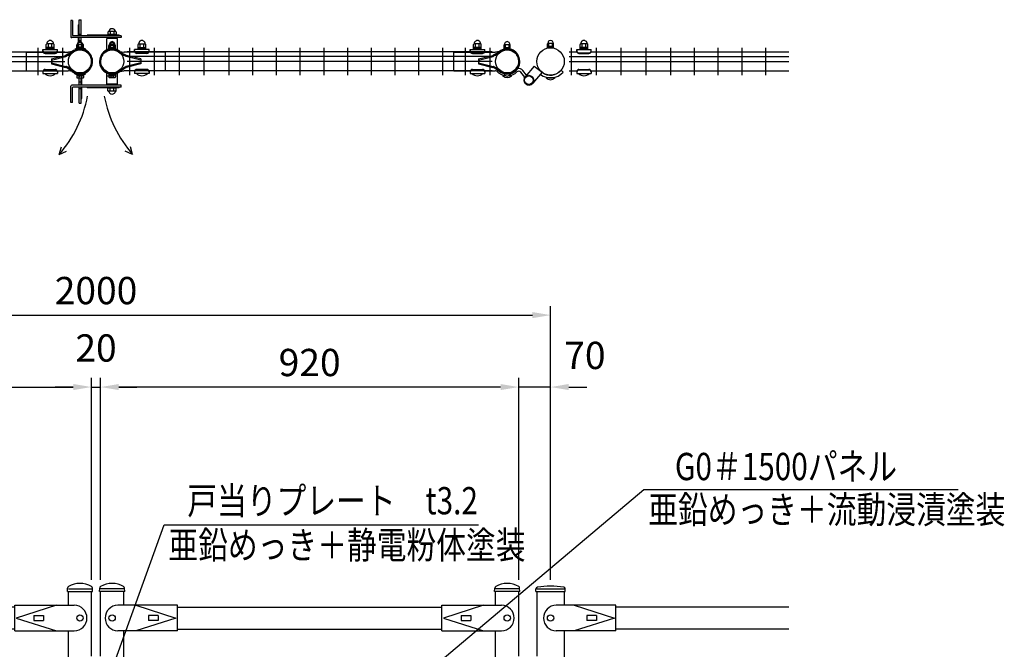
# Model space of a CAD drawing. Units: millimetres. Extents: x 159 to 7438, y 121 to 5280.
# Drawn here: x 2258 to 4424, y 3358 to 4743 of the extents above; entities that cross this region are included whole.
import ezdxf

# ---------------------------------------------------------------- set-up
doc = ezdxf.new("R2010")
doc.units = ezdxf.units.MM
doc.header["$LTSCALE"] = 200
doc.header["$PDMODE"] = 33
doc.header["$PDSIZE"] = 5
for name, color, linetype in [('MOJI', 6, 'Continuous'), ('SJC', 1, 'Continuous'), ('SJC2', 7, 'Continuous'), ('SUNPOU', 4, 'Continuous')]:
    doc.layers.add(name, color=color, linetype=linetype)
doc.styles.add('EXT08', font='ROMANS.shx', dxfattribs={"width": 0.8, "bigfont": 'EXTFONT.shx'})
doc.styles.get("Standard").update_dxf_attribs({"font": 'arial.ttf'})
doc.dimstyles.new('SJC', dxfattribs={"dimtxt": 0.18, "dimasz": 0.18, "dimexe": 0.18, "dimexo": 0.0625, "dimgap": 0.09, "dimtad": 0, "dimtih": 1, "dimtoh": 1, "dimdec": 4, "dimzin": 0, "dimdsep": 46, "dimtxsty": 'Standard', "dimcen": 0.09, "dimadec": 0, "dimazin": 0, "dimtfac": 1, "dimtdec": 4, "dimtofl": 0, "dimtmove": 0, "dimatfit": 3, "dimfxl": 1, "dimtolj": 1, "dimtzin": 0, "dimarcsym": 0})

# ---------------------------------------------------------------- blocks, each defined once
blk = doc.blocks.new('A$C398822EB')
at = {"layer": 'MOJI'}
for p, q in [((-2030.2, 40), (-1969.8, 40)), ((-1930, 40), (-1879.2, 40)), ((-1060.8, 40), (-1010, 40)), ((-939.2, 40), (-990, 40)), ((-70, 40), (-120.8, 40)), ((-30.2, 40), (30.2, 40))]:
    blk.add_line(p, q, dxfattribs=at)
for centre in [(-2000, -24.3), (-1904.6, -24.3), (-1035.4, -24.3), (-964.6, -24.3), (-95.4, -24.3), (0, -24.3)]:
    blk.add_circle(centre, 7, dxfattribs=at)
at = {"layer": 'SJC'}
for p, q in [((-2032.5, 34), (-2032.1, 40)), ((-2032.5, 34), (-1967.5, 34)), ((-2030.2, 34), (-2030.2, 3.7)), ((-1967.5, 34), (-1967.9, 40)), ((-1932.3, 34), (-1931.9, 41.8)), ((-1932.3, 34), (-1931.9, 41.7)), ((-1932.3, 34), (-1931.9, 41.8)), ((-1932.3, 34), (-1931.9, 41.7)), ((-1932.3, 34), (-1877, 34)), ((-1879.2, 3.7), (-1879.2, 34)), ((-1877, 34), (-1877.3, 41.8)), ((-1063.1, 34), (-1062.7, 41.8)), ((-1063.1, 34), (-1062.7, 41.7)), ((-1063.1, 34), (-1062.7, 41.8)), ((-1063.1, 34), (-1062.7, 41.7)), ((-1063.1, 34), (-1007.8, 34)), ((-1060.8, 3.7), (-1060.8, 34)), ((-1060.8, 3.7), (-1060.8, 34)), ((-1007.8, 34), (-1008.1, 41.8)), ((-992.2, 34), (-991.9, 41.8)), ((-937, 34), (-992.2, 34)), ((-939.2, 3.7), (-939.2, 34)), ((-939.2, 3.7), (-939.2, 34)), ((-937, 34), (-937.3, 41.8)), ((-937, 34), (-937.3, 41.8)), ((-937, 34), (-937.3, 41.7)), ((-937, 34), (-937.3, 41.7)), ((-123, 34), (-122.7, 41.8)), ((-67.8, 34), (-123, 34)), ((-120.8, 3.7), (-120.8, 34)), ((-67.8, 34), (-68.1, 41.8)), ((-67.8, 34), (-68.1, 41.8)), ((-67.8, 34), (-68.1, 41.7)), ((-67.8, 34), (-68.1, 41.7)), ((-32.5, 34), (-32.1, 40)), ((-32.5, 34), (32.5, 34)), ((30.2, 34), (30.2, 3.7)), ((32.5, 34), (32.1, 40)), ((-2524, 0), (-2143.6, 0)), ((-2143.6, 3.7), (-2012.5, 3.7)), ((-2143.6, -52.3), (-2143.6, 3.7)), ((-2051.8, 3.7), (-2140.4, -24.3)), ((-1761, 3.7), (-1892.1, 3.7)), ((-1852.8, 3.7), (-1764.2, -24.3)), ((-1761, -52.3), (-1761, 3.7)), ((-1179, 0), (-1761, 0)), ((-1179, 3.7), (-1047.9, 3.7)), ((-1179, -52.3), (-1179, 3.7)), ((-1087.2, 3.7), (-1175.8, -24.3)), ((-821, 3.7), (-952.1, 3.7)), ((-912.8, 3.7), (-824.2, -24.3)), ((-821, -52.3), (-821, 3.7)), ((-821, 0), (-239, 0)), ((-239, 3.7), (-107.9, 3.7)), ((-239, -52.3), (-239, 3.7)), ((-147.2, 3.7), (-235.8, -24.3)), ((143.6, 3.7), (12.5, 3.7)), ((51.8, 3.7), (140.4, -24.3)), ((143.6, -52.3), (143.6, 3.7)), ((524, 0), (143.6, 0)), ((-2101.1, -18.8), (-2080.1, -18.8)), ((-2101.1, -18.8), (-2101.1, -29.8)), ((-2080.1, -18.8), (-2080.1, -29.8)), ((-1803.5, -18.8), (-1824.5, -18.8)), ((-1824.5, -18.8), (-1824.5, -29.8)), ((-1803.5, -18.8), (-1803.5, -29.8)), ((-1136.5, -18.8), (-1115.5, -18.8)), ((-1136.5, -18.8), (-1136.5, -29.8)), ((-1115.5, -18.8), (-1115.5, -29.8)), ((-863.5, -18.8), (-884.5, -18.8)), ((-884.5, -18.8), (-884.5, -29.8)), ((-863.5, -18.8), (-863.5, -29.8)), ((-196.5, -18.8), (-175.5, -18.8)), ((-196.5, -18.8), (-196.5, -29.8)), ((-175.5, -18.8), (-175.5, -29.8)), ((101.1, -18.8), (80.1, -18.8)), ((80.1, -18.8), (80.1, -29.8)), ((101.1, -18.8), (101.1, -29.8)), ((-2140.4, -24.3), (-2051.8, -52.3)), ((-2101.1, -29.8), (-2080.1, -29.8)), ((-1764.2, -24.3), (-1852.8, -52.3)), ((-1803.5, -29.8), (-1824.5, -29.8)), ((-1175.8, -24.3), (-1087.2, -52.3)), ((-1136.5, -29.8), (-1115.5, -29.8)), ((-824.2, -24.3), (-912.8, -52.3)), ((-863.5, -29.8), (-884.5, -29.8)), ((-235.8, -24.3), (-147.2, -52.3)), ((-196.5, -29.8), (-175.5, -29.8)), ((140.4, -24.3), (51.8, -52.3)), ((101.1, -29.8), (80.1, -29.8)), ((-2524, -48.6), (-2143.6, -48.6)), ((-2143.6, -52.3), (-2012.5, -52.3)), ((-1761, -52.3), (-1892.1, -52.3)), ((-1179, -48.6), (-1761, -48.6)), ((-1179, -52.3), (-1047.9, -52.3)), ((-821, -52.3), (-952.1, -52.3)), ((-821, -48.6), (-239, -48.6)), ((-239, -52.3), (-107.9, -52.3)), ((143.6, -52.3), (12.5, -52.3)), ((524, -48.6), (143.6, -48.6))]:
    blk.add_line(p, q, dxfattribs=at)
for centre, radius, start, end in [((-2028.1, 39.7), 4, 101.2288, 176.1859), ((-2000, -131.8), 177.8, 80.6471, 99.3529), ((-1971.9, 39.7), 4, 3.8141, 78.7712), ((-1927.9, 41.6), 4, 120.5497, 177.4937), ((-1927.9, 41.6), 4, 120.5497, 177.4937), ((-1904.6, 2.2), 49.8, 59.4063, 120.5506), ((-1881.3, 41.6), 4, 2.5063, 59.4072), ((-1058.7, 41.6), 4, 120.5497, 177.4937), ((-1058.7, 41.6), 4, 120.5497, 177.4937), ((-1035.4, 2.2), 49.8, 59.4063, 120.5506), ((-1012.1, 41.6), 4, 2.5063, 59.4072), ((-987.9, 41.6), 4, 120.5928, 177.4937), ((-964.6, 2.2), 49.8, 59.4494, 120.5937), ((-941.3, 41.6), 4, 2.5063, 59.4503), ((-941.3, 41.6), 4, 2.5063, 59.4503), ((-118.7, 41.6), 4, 120.5928, 177.4937), ((-95.4, 2.2), 49.8, 59.4494, 120.5937), ((-72.1, 41.6), 4, 2.5063, 59.4503), ((-72.1, 41.6), 4, 2.5063, 59.4503), ((-28.1, 39.7), 4, 101.2288, 176.1859), ((0, -131.8), 177.8, 80.6471, 99.3529), ((28.1, 39.7), 4, 3.8141, 78.7712), ((-2012.5, -24.3), 28, 270, 90), ((-1892.1, -24.3), 28, 90, 270), ((-1047.9, -24.3), 28, 270, 90), ((-952.1, -24.3), 28, 90, 270), ((-107.9, -24.3), 28, 270, 90), ((12.5, -24.3), 28, 90, 270)]:
    blk.add_arc(centre, radius, start, end, dxfattribs=at)
blk = doc.blocks.new('*D52')
at = {"layer": 'DEFPOINTS', "color": 0}
for p in [(2415.9, 3934.9), (1495.9, 3490.9), (2415.9, 3490.9)]:
    blk.add_point(p, dxfattribs=at)
at = {"layer": 'SUNPOU', "color": 0, "lineweight": -2}
for p, q in [((1495.9, 3510.9), (1495.9, 3954.9)), ((2415.9, 3510.9), (2415.9, 3954.9)), ((1535.9, 3934.9), (2375.9, 3934.9))]:
    blk.add_line(p, q, dxfattribs=at)
at = {"layer": 'SUNPOU', "color": 0}
for points in [[(1535.9, 3941.6), (1535.9, 3928.3), (1495.9, 3934.9)], [(2375.9, 3928.3), (2375.9, 3941.6), (2415.9, 3934.9)]]:
    blk.add_solid(points, dxfattribs=at)
at = {"layer": 'SUNPOU', "color": 0, "insert": (1955.9, 3988.9), "char_height": 60, "attachment_point": 5, "style": 'EXT08'}
blk.add_mtext('\\A1;920', dxfattribs=at)
blk = doc.blocks.new('*D53')
at = {"layer": 'DEFPOINTS', "color": 0}
for p in [(2435.9, 3934.9), (2435.9, 3490.9), (3355.9, 3490.9)]:
    blk.add_point(p, dxfattribs=at)
at = {"layer": 'SUNPOU', "color": 0, "lineweight": -2}
for p, q in [((2435.9, 3510.9), (2435.9, 3954.9)), ((3355.9, 3510.9), (3355.9, 3954.9)), ((3315.9, 3934.9), (2475.9, 3934.9))]:
    blk.add_line(p, q, dxfattribs=at)
at = {"layer": 'SUNPOU', "color": 0}
for points in [[(2475.9, 3941.6), (2475.9, 3928.3), (2435.9, 3934.9)], [(3315.9, 3928.3), (3315.9, 3941.6), (3355.9, 3934.9)]]:
    blk.add_solid(points, dxfattribs=at)
at = {"layer": 'SUNPOU', "color": 0, "insert": (2895.9, 3988.9), "char_height": 60, "attachment_point": 5, "style": 'EXT08'}
blk.add_mtext('\\A1;920', dxfattribs=at)
blk = doc.blocks.new('*D54')
at = {"layer": 'DEFPOINTS', "color": 0}
for p in [(2435.9, 3934.9), (2415.9, 3490.9), (2435.9, 3490.9)]:
    blk.add_point(p, dxfattribs=at)
at = {"layer": 'SUNPOU', "color": 0, "lineweight": -2}
for p, q in [((2415.9, 3510.9), (2415.9, 3954.9)), ((2435.9, 3510.9), (2435.9, 3954.9)), ((2375.9, 3934.9), (2335.9, 3934.9)), ((2415.9, 3934.9), (2435.9, 3934.9)), ((2475.9, 3934.9), (2515.9, 3934.9))]:
    blk.add_line(p, q, dxfattribs=at)
at = {"layer": 'SUNPOU', "color": 0}
for points in [[(2375.9, 3928.3), (2375.9, 3941.6), (2415.9, 3934.9)], [(2475.9, 3941.6), (2475.9, 3928.3), (2435.9, 3934.9)]]:
    blk.add_solid(points, dxfattribs=at)
at = {"layer": 'SUNPOU', "color": 0, "insert": (2425.9, 4020.9), "char_height": 60, "attachment_point": 5, "style": 'EXT08'}
blk.add_mtext('\\A1;20', dxfattribs=at)
blk = doc.blocks.new('*D55')
at = {"layer": 'DEFPOINTS', "color": 0}
for p in [(3425.9, 4093.2), (1425.9, 3490.9), (3425.9, 3490.9)]:
    blk.add_point(p, dxfattribs=at)
at = {"layer": 'SUNPOU', "color": 0, "lineweight": -2}
for p, q in [((1425.9, 3510.9), (1425.9, 4113.2)), ((3425.9, 3510.9), (3425.9, 4113.2)), ((1465.9, 4093.2), (3385.9, 4093.2))]:
    blk.add_line(p, q, dxfattribs=at)
at = {"layer": 'SUNPOU', "color": 0}
for points in [[(1465.9, 4099.9), (1465.9, 4086.5), (1425.9, 4093.2)], [(3385.9, 4086.5), (3385.9, 4099.9), (3425.9, 4093.2)]]:
    blk.add_solid(points, dxfattribs=at)
at = {"layer": 'SUNPOU', "color": 0, "insert": (2425.9, 4147.2), "char_height": 60, "attachment_point": 5, "style": 'EXT08'}
blk.add_mtext('\\A1;2000', dxfattribs=at)
blk = doc.blocks.new('*D56')
at = {"layer": 'DEFPOINTS', "color": 0}
for p in [(3355.9, 3934.9), (3355.9, 3490.9), (3425.9, 3490.9)]:
    blk.add_point(p, dxfattribs=at)
at = {"layer": 'SUNPOU', "color": 0, "lineweight": -2}
for p, q in [((3355.9, 3510.9), (3355.9, 3954.9)), ((3425.9, 3510.9), (3425.9, 3954.9)), ((3315.9, 3934.9), (3275.9, 3934.9)), ((3425.9, 3934.9), (3355.9, 3934.9)), ((3465.9, 3934.9), (3505.9, 3934.9))]:
    blk.add_line(p, q, dxfattribs=at)
at = {"layer": 'SUNPOU', "color": 0}
for points in [[(3315.9, 3928.3), (3315.9, 3941.6), (3355.9, 3934.9)], [(3465.9, 3941.6), (3465.9, 3928.3), (3425.9, 3934.9)]]:
    blk.add_solid(points, dxfattribs=at)
at = {"layer": 'SUNPOU', "color": 0, "insert": (3501.5, 4004.5), "char_height": 60, "attachment_point": 5, "style": 'EXT08'}
blk.add_mtext('\\A1;70', dxfattribs=at)

msp = doc.modelspace()

# ---------------------------------------------------------------- linework, layer by layer
at = {"layer": 'MOJI'}
for p, q in [((2370.31917, 4741.80085), (2370.31917, 4705.80085)), ((2374.31917, 4741.80085), (2370.31917, 4741.80085)), ((2374.31917, 4741.80085), (2374.31917, 4708.80085)), ((2387.64511, 4707.80085), (2387.64511, 4732.22262)), ((2388.64511, 4733.22262), (2389.14511, 4733.22262)), ((2389.14511, 4743.22262), (2393.14511, 4743.22262)), ((2389.14511, 4707.80085), (2389.14511, 4743.22262)), ((2393.14511, 4707.80085), (2393.14511, 4743.22262)), ((2370.51907, 4707.80085), (2370.51907, 4703.80085)), ((2481.31917, 4703.80085), (2372.31917, 4703.80085)), ((2481.31917, 4707.80085), (2375.31917, 4707.80085)), ((2387.64511, 4692.60085), (2387.64511, 4703.80085)), ((2388.64511, 4721.22262), (2389.14511, 4721.22262)), ((2389.14511, 4711.22262), (2393.14511, 4711.22262)), ((2389.14511, 4693.47616), (2389.14511, 4703.80085)), ((2393.14511, 4693.47616), (2393.14511, 4703.80085)), ((2406.31917, 4708.30085), (2406.31917, 4707.80085)), ((2476.31917, 4709.30085), (2407.31917, 4709.30085)), ((2473.31917, 4701.80085), (2449.31917, 4701.80085)), ((2449.31917, 4677.23993), (2449.31917, 4701.80085)), ((2471.05917, 4709.30085), (2451.57917, 4709.30085)), ((2452.07917, 4715.88085), (2452.07917, 4709.30085)), ((2470.55917, 4710.30085), (2452.07917, 4710.30085)), ((2469.55917, 4716.88085), (2453.07917, 4716.88085)), ((2453.81917, 4703.80085), (2453.81917, 4701.80085)), ((2457.31917, 4716.88085), (2457.31917, 4710.30085)), ((2465.31917, 4716.88085), (2465.31917, 4710.30085)), ((2468.81917, 4703.80085), (2468.81917, 4701.80085)), ((2470.55917, 4715.88085), (2470.55917, 4709.30085)), ((2473.31917, 4677.23993), (2473.31917, 4701.80085)), ((2477.31917, 4708.30085), (2477.31917, 4707.80085)), ((2481.31917, 4707.80085), (2481.31917, 4703.80085)), ((2316.51914, 4677.84641), (2316.51914, 4688.84641)), ((2333.51914, 4681.84641), (2316.51914, 4681.84641)), ((2333.51914, 4679.84641), (2316.51914, 4679.84641)), ((2332.51914, 4689.84641), (2317.51914, 4689.84641)), ((2321.01914, 4681.84641), (2321.01914, 4689.84641)), ((2329.01914, 4681.84641), (2329.01914, 4689.84641)), ((2333.51914, 4677.84641), (2333.51914, 4688.84641)), ((2383.64511, 4681.40085), (2383.64511, 4687.85085)), ((2383.64511, 4683.40085), (2398.64511, 4683.40085)), ((2383.64511, 4682.40085), (2398.64511, 4682.40085)), ((2383.64511, 4681.40085), (2398.64511, 4681.40085)), ((2384.01883, 4679.09641), (2384.01883, 4687.79641)), ((2384.01883, 4682.29641), (2397.01883, 4682.29641)), ((2384.01883, 4680.69641), (2397.01883, 4680.69641)), ((2384.64511, 4688.85085), (2397.64511, 4688.85085)), ((2384.76883, 4688.79641), (2396.26883, 4688.79641)), ((2386.51883, 4682.29641), (2386.51883, 4688.79641)), ((2387.64511, 4683.40085), (2387.64511, 4688.85085)), ((2389.14511, 4697.22262), (2393.14511, 4697.22262)), ((2394.51883, 4682.29641), (2394.51883, 4688.79641)), ((2394.64511, 4683.40085), (2394.64511, 4688.85085)), ((2397.01883, 4679.09641), (2397.01883, 4687.79641)), ((2398.64511, 4681.40085), (2398.64511, 4687.85085)), ((2453.81917, 4679.94171), (2453.81917, 4686.39171)), ((2453.81917, 4681.94171), (2468.81917, 4681.94171)), ((2453.81917, 4680.94171), (2468.81917, 4680.94171)), ((2453.81917, 4679.94171), (2468.81917, 4679.94171)), ((2454.81917, 4687.39171), (2467.81917, 4687.39171)), ((2454.81941, 4679.09641), (2454.81941, 4687.79641)), ((2467.81941, 4682.29641), (2454.81941, 4682.29641)), ((2467.81941, 4680.69641), (2454.81941, 4680.69641)), ((2467.06941, 4688.79641), (2455.56941, 4688.79641)), ((2457.31941, 4682.29641), (2457.31941, 4688.79641)), ((2457.81917, 4681.94171), (2457.81917, 4687.39171)), ((2464.81917, 4681.94171), (2464.81917, 4687.39171)), ((2465.31941, 4682.29641), (2465.31941, 4688.79641)), ((2467.81941, 4679.09641), (2467.81941, 4687.79641)), ((2468.81917, 4679.94171), (2468.81917, 4686.39171)), ((2518.31909, 4677.84641), (2518.31909, 4688.84641)), ((2518.31909, 4681.84641), (2535.31909, 4681.84641)), ((2518.31909, 4679.84641), (2535.31909, 4679.84641)), ((2519.31909, 4689.84641), (2534.31909, 4689.84641)), ((2522.81909, 4681.84641), (2522.81909, 4689.84641)), ((2530.81909, 4681.84641), (2530.81909, 4689.84641)), ((2535.31909, 4677.84641), (2535.31909, 4688.84641)), ((3256.51919, 4677.84641), (3256.51919, 4688.84641)), ((3273.51919, 4681.84641), (3256.51919, 4681.84641)), ((3273.51919, 4679.84641), (3256.51919, 4679.84641)), ((3272.51919, 4689.84641), (3257.51919, 4689.84641)), ((3261.01919, 4681.84641), (3261.01919, 4689.84641)), ((3269.01919, 4681.84641), (3269.01919, 4689.84641)), ((3273.51919, 4677.84641), (3273.51919, 4688.84641)), ((3324.01888, 4679.09641), (3324.01888, 4687.79641)), ((3324.01888, 4682.29641), (3337.01888, 4682.29641)), ((3324.01888, 4680.69641), (3337.01888, 4680.69641)), ((3324.76888, 4688.79641), (3336.26888, 4688.79641)), ((3326.51888, 4682.29641), (3326.51888, 4688.79641)), ((3334.51888, 4682.29641), (3334.51888, 4688.79641)), ((3337.01888, 4679.09641), (3337.01888, 4687.79641)), ((3419.41912, 4681.65085), (3419.41912, 4690.35085)), ((3419.41912, 4684.85085), (3432.41912, 4684.85085)), ((3419.41912, 4683.25085), (3432.41912, 4683.25085)), ((3419.41912, 4681.65085), (3432.41912, 4681.65085)), ((3420.16912, 4691.35085), (3431.66912, 4691.35085)), ((3421.91912, 4684.85085), (3421.91912, 4691.35085)), ((3429.91912, 4684.85085), (3429.91912, 4691.35085)), ((3432.41912, 4681.65085), (3432.41912, 4690.35085)), ((3490.91912, 4677.84641), (3490.91912, 4688.84641)), ((3507.91912, 4681.84641), (3490.91912, 4681.84641)), ((3507.91912, 4679.84641), (3490.91912, 4679.84641)), ((3506.91912, 4689.84641), (3491.91912, 4689.84641)), ((3495.41912, 4681.84641), (3495.41912, 4689.84641)), ((3503.41912, 4681.84641), (3503.41912, 4689.84641)), ((3507.91912, 4677.84641), (3507.91912, 4688.84641)), ((2272.81907, 4630.88557), (2272.81907, 4671.91613)), ((2272.81907, 4671.91613), (2309.40676, 4671.91613)), ((2309.01914, 4677.84641), (2341.01914, 4677.84641)), ((2309.01914, 4673.84641), (2309.01914, 4677.84641)), ((2314.01914, 4670.19879), (2336.01914, 4670.19879)), ((2314.01914, 4668.84641), (2336.01914, 4668.84641)), ((2316.51914, 4677.84641), (2333.51914, 4677.84641)), ((2327.65207, 4656.86765), (2358.84477, 4664.66583)), ((2327.65207, 4654.49687), (2359.64502, 4662.49511)), ((2340.63152, 4671.91613), (2364.29582, 4671.91613)), ((2341.01914, 4673.84641), (2341.01914, 4677.84641)), ((2363.96566, 4667.04265), (2359.93382, 4665.0641)), ((2365.12196, 4665.04807), (2360.72275, 4662.88923)), ((2373.59134, 4673.45289), (2364.61119, 4667.41572)), ((2373.59134, 4673.45289), (2364.99979, 4671.99453)), ((2374.93582, 4671.58532), (2365.7622, 4665.41806)), ((2379.14511, 4678.69908), (2380.12846, 4675.84263)), ((2384.01883, 4679.09641), (2397.01883, 4679.09641)), ((2403.14511, 4678.69908), (2402.16176, 4675.84263)), ((2449.31917, 4677.23993), (2450.30252, 4674.38349)), ((2467.81941, 4679.09641), (2454.81941, 4679.09641)), ((2473.31917, 4677.23993), (2472.33582, 4674.38349)), ((2476.90241, 4671.58532), (2486.07603, 4665.41806)), ((2478.24689, 4673.45289), (2486.83844, 4671.99453)), ((2478.24689, 4673.45289), (2487.22705, 4667.41572)), ((2486.71627, 4665.04807), (2491.11549, 4662.88923)), ((2511.20671, 4671.91613), (2487.54242, 4671.91613)), ((2487.87258, 4667.04265), (2491.90441, 4665.0641)), ((2524.18617, 4654.49687), (2492.19321, 4662.49511)), ((2524.18617, 4656.86765), (2492.99347, 4664.66583)), ((2542.81909, 4677.84641), (2510.81909, 4677.84641)), ((2510.81909, 4673.84641), (2510.81909, 4677.84641)), ((2537.81909, 4670.19879), (2515.81909, 4670.19879)), ((2537.81909, 4668.84641), (2515.81909, 4668.84641)), ((2535.31909, 4677.84641), (2518.31909, 4677.84641)), ((2579.01917, 4671.91613), (2542.43147, 4671.91613)), ((2542.81909, 4673.84641), (2542.81909, 4677.84641)), ((2579.01917, 4630.88557), (2579.01917, 4671.91613)), ((3212.81912, 4630.88557), (3212.81912, 4671.91613)), ((3212.81912, 4671.91613), (3249.40681, 4671.91613)), ((3249.01919, 4677.84641), (3281.01919, 4677.84641)), ((3249.01919, 4673.84641), (3249.01919, 4677.84641)), ((3254.01919, 4670.19879), (3276.01919, 4670.19879)), ((3254.01919, 4668.84641), (3276.01919, 4668.84641)), ((3256.51919, 4677.84641), (3273.51919, 4677.84641)), ((3267.65212, 4656.86765), (3298.84482, 4664.66583)), ((3267.65212, 4654.49687), (3299.64507, 4662.49511)), ((3280.63157, 4671.91613), (3304.29586, 4671.91613)), ((3281.01919, 4673.84641), (3281.01919, 4677.84641)), ((3303.96571, 4667.04265), (3299.93387, 4665.0641)), ((3305.12201, 4665.04807), (3300.7228, 4662.88923)), ((3313.59139, 4673.45289), (3304.61124, 4667.41572)), ((3313.59139, 4673.45289), (3304.99984, 4671.99453)), ((3314.93587, 4671.58532), (3305.76225, 4665.41806)), ((3324.01888, 4679.09641), (3337.01888, 4679.09641)), ((3483.41912, 4677.84641), (3515.41912, 4677.84641)), ((3483.41912, 4673.84641), (3483.41912, 4677.84641)), ((3488.41912, 4670.19879), (3510.41912, 4670.19879)), ((3488.41912, 4668.84641), (3510.41912, 4668.84641)), ((3490.91912, 4677.84641), (3507.91912, 4677.84641)), ((3515.41912, 4673.84641), (3515.41912, 4677.84641)), ((2327.65207, 4656.86765), (2327.65207, 4645.98339)), ((2327.65207, 4648.30482), (2359.64492, 4640.3066)), ((2327.65207, 4645.93403), (2358.84467, 4638.13588)), ((2363.96556, 4635.75906), (2359.93372, 4637.73761)), ((2365.12186, 4637.75364), (2360.72265, 4639.91248)), ((2374.93572, 4631.21682), (2365.76205, 4637.38365)), ((2417.8464, 4656.50548), (2415.5855, 4656.08315)), ((2433.99184, 4656.50548), (2436.25273, 4656.08315)), ((2476.90251, 4631.21682), (2486.07618, 4637.38365)), ((2486.71637, 4637.75364), (2491.11559, 4639.91248)), ((2487.87268, 4635.75906), (2491.90451, 4637.73761)), ((2524.18617, 4648.30482), (2492.19331, 4640.3066)), ((2524.18617, 4645.93403), (2492.99357, 4638.13588)), ((2524.18617, 4656.86765), (2524.18617, 4645.98339)), ((3267.65212, 4656.86765), (3267.65212, 4645.98339)), ((3267.65212, 4648.30482), (3299.64497, 4640.3066)), ((3267.65212, 4645.93403), (3298.84472, 4638.13588)), ((3303.96561, 4635.75906), (3299.93377, 4637.73761)), ((3305.12191, 4637.75364), (3300.7227, 4639.91248)), ((3314.93577, 4631.21682), (3305.7621, 4637.38365)), ((3357.84644, 4656.50548), (3355.58555, 4656.08315)), ((3390.21282, 4641.23494), (3369.97143, 4617.48)), ((3390.21282, 4641.23494), (3407.39861, 4627.48322)), ((2272.81907, 4630.88557), (2309.41049, 4630.88557)), ((2309.01914, 4628.94641), (2309.01914, 4624.94641)), ((2309.01914, 4624.94641), (2341.01914, 4624.94641)), ((2313.01914, 4624.94641), (2337.01914, 4624.94641)), ((2314.01914, 4633.94641), (2336.01914, 4633.94641)), ((2314.01914, 4632.59403), (2336.01914, 4632.59403)), ((2340.62779, 4630.88557), (2364.29572, 4630.88557)), ((2341.01914, 4628.94641), (2341.01914, 4624.94641)), ((2373.59124, 4629.34925), (2364.61109, 4635.38599)), ((2373.59124, 4629.34925), (2364.99969, 4630.80718)), ((2379.14511, 4624.10263), (2380.12846, 4626.95908)), ((2397.51883, 4623.55825), (2383.51883, 4623.55825)), ((2383.64511, 4621.40085), (2398.64511, 4621.40085)), ((2383.64511, 4621.40085), (2383.64511, 4615.95085)), ((2383.64511, 4620.40085), (2398.64511, 4620.40085)), ((2384.64511, 4614.95085), (2397.64511, 4614.95085)), ((2388.14511, 4620.40085), (2388.14511, 4614.95085)), ((2389.14511, 4599.00085), (2389.14511, 4614.95085)), ((2393.14511, 4599.00085), (2393.14511, 4614.95085)), ((2394.14511, 4620.40085), (2394.14511, 4614.95085)), ((2394.64511, 4599.00085), (2394.64511, 4614.95085)), ((2398.64511, 4621.40085), (2398.64511, 4615.95085)), ((2403.14511, 4624.10263), (2402.16176, 4626.95908)), ((2449.31917, 4625.47365), (2450.30252, 4628.33009)), ((2449.31917, 4601.00085), (2449.31917, 4625.47365)), ((2451.31917, 4620.00085), (2458.09094, 4620.00085)), ((2453.81917, 4622.77187), (2468.81917, 4622.77187)), ((2453.81917, 4622.77187), (2453.81917, 4617.32187)), ((2453.81917, 4621.77187), (2468.81917, 4621.77187)), ((2454.31941, 4623.55825), (2468.31941, 4623.55825)), ((2454.81917, 4616.32187), (2467.81917, 4616.32187)), ((2458.31917, 4621.77187), (2458.31917, 4616.32187)), ((2464.31917, 4621.77187), (2464.31917, 4616.32187)), ((2468.81917, 4622.77187), (2468.81917, 4617.32187)), ((2473.31917, 4625.47365), (2472.33582, 4628.33009)), ((2473.31917, 4601.00085), (2473.31917, 4625.47365)), ((2478.24699, 4629.34925), (2487.22715, 4635.38599)), ((2478.24699, 4629.34925), (2486.83854, 4630.80718)), ((2511.21044, 4630.88557), (2487.54252, 4630.88557)), ((2510.81909, 4628.94641), (2510.81909, 4624.94641)), ((2542.81909, 4624.94641), (2510.81909, 4624.94641)), ((2538.81909, 4624.94641), (2514.81909, 4624.94641)), ((2537.81909, 4633.94641), (2515.81909, 4633.94641)), ((2537.81909, 4632.59403), (2515.81909, 4632.59403)), ((2579.01917, 4630.88557), (2542.42774, 4630.88557)), ((2542.81909, 4628.94641), (2542.81909, 4624.94641)), ((3212.81912, 4630.88557), (3249.41054, 4630.88557)), ((3249.01919, 4628.94641), (3249.01919, 4624.94641)), ((3249.01919, 4624.94641), (3281.01919, 4624.94641)), ((3253.01919, 4624.94641), (3277.01919, 4624.94641)), ((3254.01919, 4633.94641), (3276.01919, 4633.94641)), ((3254.01919, 4632.59403), (3276.01919, 4632.59403)), ((3280.62784, 4630.88557), (3304.29577, 4630.88557)), ((3281.01919, 4628.94641), (3281.01919, 4624.94641)), ((3313.59129, 4629.34925), (3304.61114, 4635.38599)), ((3313.59129, 4629.34925), (3304.99974, 4630.80718)), ((3327.29041, 4620.00085), (3320.51912, 4620.00085)), ((3337.51888, 4623.55825), (3323.51888, 4623.55825)), ((3340.51912, 4620.00085), (3333.74734, 4620.00085)), ((3369.3067, 4616.61667), (3360.32325, 4627.54675)), ((3373.22518, 4621.29854), (3364.95853, 4631.35649)), ((3407.39861, 4627.48322), (3386.7168, 4603.21141)), ((3435.91912, 4615.15085), (3415.91912, 4615.15085)), ((3449.09196, 4631.95653), (3453.68823, 4628.0998)), ((3483.41912, 4628.94641), (3483.41912, 4624.94641)), ((3483.41912, 4624.94641), (3515.41912, 4624.94641)), ((3487.41912, 4624.94641), (3511.41912, 4624.94641)), ((3488.41912, 4633.94641), (3510.41912, 4633.94641)), ((3488.41912, 4632.59403), (3510.41912, 4632.59403)), ((3515.41912, 4628.94641), (3515.41912, 4624.94641)), ((2370.31917, 4561.00085), (2370.31917, 4597.00085)), ((2481.31917, 4599.00085), (2372.31917, 4599.00085)), ((2374.31917, 4561.00085), (2374.31917, 4594.00085)), ((2481.31917, 4595.00085), (2375.31917, 4595.00085)), ((2393.14511, 4605.54074), (2389.14511, 4605.54074)), ((2389.14511, 4559.54074), (2389.14511, 4595.00085)), ((2393.14511, 4559.54074), (2393.14511, 4595.00085)), ((2394.64511, 4570.54074), (2394.64511, 4595.00085)), ((2406.31917, 4594.50085), (2406.31917, 4595.00085)), ((2476.31917, 4593.50085), (2407.31917, 4593.50085)), ((2473.31917, 4601.00085), (2449.31917, 4601.00085)), ((2471.05917, 4593.50085), (2451.57917, 4593.50085)), ((2452.07917, 4586.92085), (2452.07917, 4593.50085)), ((2453.81917, 4599.00085), (2453.81917, 4601.00085)), ((2468.81917, 4599.00085), (2468.81917, 4601.00085)), ((2470.55917, 4586.92085), (2470.55917, 4593.50085)), ((2477.31917, 4594.50085), (2477.31917, 4595.00085)), ((2481.31917, 4595.00085), (2481.31917, 4599.00085)), ((2389.14511, 4591.54074), (2393.14511, 4591.54074)), ((2393.14511, 4581.54074), (2393.64511, 4581.54074)), ((2470.55917, 4592.50085), (2452.07917, 4592.50085)), ((2469.55917, 4585.92085), (2453.07917, 4585.92085)), ((2457.31917, 4585.92085), (2457.31917, 4592.50085)), ((2465.31917, 4585.92085), (2465.31917, 4592.50085)), ((2374.31917, 4561.00085), (2370.31917, 4561.00085)), ((2389.14511, 4559.54074), (2393.14511, 4559.54074)), ((2393.14511, 4569.54074), (2393.64511, 4569.54074))]:
    msp.add_line(p, q, dxfattribs=at)
for centre, radius in [((3425.91912, 4651.40085), 30.25), ((2390.51907, 4651.40085), 25.4), ((2461.31917, 4651.40085), 25.4), ((2461.31917, 4651.40085), 25.4), ((3330.51912, 4651.40085), 25.4), ((3378.34412, 4610.3457), 10.5), ((3378.34412, 4610.3457), 9.5)]:
    msp.add_circle(centre, radius, dxfattribs=at)
for centre, radius, start, end in [((2388.64511, 4732.22262), 1, 90, 180), ((2461.31917, 4716.09873), 7.28212, 6.16564102, 173.83435898), ((2372.31917, 4705.80085), 2, 180, 270), ((2375.31917, 4708.80085), 1, 180, 270), ((2388.64511, 4722.22262), 1, 180, 270), ((2407.31917, 4708.30085), 1, 90, 180), ((2453.07917, 4715.88085), 1, 90, 180), ((2469.55917, 4715.88085), 1, 0, 90), ((2476.31917, 4708.30085), 1, 0, 90), ((2317.51914, 4688.84641), 1, 90, 180), ((2325.01914, 4690.09225), 7.25417, 358.05795614, 181.94204386), ((2332.51914, 4688.84641), 1, 0, 90), ((2390.51907, 4651.40085), 27.8, 10.58065686, 127.51151585), ((2391.14511, 4653.40085), 28, 64.62306647, 115.37693353), ((2384.64511, 4687.85085), 1, 90, 180), ((2385.01883, 4687.79641), 1, 90, 180), ((2390.51883, 4689.11896), 5.75904, 356.78939182, 183.21060818), ((2390.51907, 4686.86671), 5.525, 5.45262199, 174.54737801), ((2391.14511, 4688.32585), 5.525, 5.45262199, 174.54737801), ((2388.64511, 4692.22262), 1, 93.5833881, 151.78158134), ((2396.01883, 4687.79641), 1, 0, 90), ((2397.64511, 4687.85085), 1, 0, 90), ((2461.31917, 4651.40085), 27.8, 52.48848415, 169.41934314), ((2461.31917, 4651.94171), 28, 64.62306647, 115.37693353), ((2454.81917, 4686.39171), 1, 90, 180), ((2455.81941, 4687.79641), 1, 90, 180), ((2461.31941, 4689.11896), 5.75904, 356.78939182, 183.21060818), ((2461.31917, 4686.86671), 5.525, 5.45262199, 174.54737801), ((2466.81941, 4687.79641), 1, 0, 90), ((2467.81917, 4686.39171), 1, 0, 90), ((2519.31909, 4688.84641), 1, 90, 180), ((2526.81909, 4690.09225), 7.25417, 358.05795614, 181.94204386), ((2534.31909, 4688.84641), 1, 0, 90), ((3257.51919, 4688.84641), 1, 90, 180), ((3265.01919, 4690.09225), 7.25417, 358.05795614, 181.94204386), ((3272.51919, 4688.84641), 1, 0, 90), ((3330.51912, 4651.40085), 27.8, 10.58065686, 127.51151585), ((3325.01888, 4687.79641), 1, 90, 180), ((3330.51888, 4689.11896), 5.75904, 356.78939182, 183.21060818), ((3336.01888, 4687.79641), 1, 0, 90), ((3420.41912, 4690.35085), 1, 90, 180), ((3425.91912, 4691.6734), 5.75904, 356.78939182, 183.21060818), ((3431.41912, 4690.35085), 1, 0, 90), ((3491.91912, 4688.84641), 1, 90, 180), ((3499.41912, 4690.09225), 7.25417, 358.05795614, 181.94204386), ((3506.91912, 4688.84641), 1, 0, 90), ((2314.01914, 4675.19879), 5, 180, 270), ((2314.01914, 4673.84641), 5, 180, 270), ((2336.01914, 4675.19879), 5, 270, 0), ((2336.01914, 4673.84641), 5, 270, 0), ((2357.51082, 4670.00161), 5.5, 284.03624347, 296.13869685), ((2359.10264, 4665.64881), 3.2, 279.75837485, 300.41656546), ((2361.54266, 4671.98017), 5.5, 296.13869685, 303.91166911), ((2364.29582, 4675.11613), 3.2, 270, 282.70860568), ((2363.85156, 4667.98509), 3.2, 293.39079964, 306.65956632), ((2390.51907, 4651.40085), 25.5, 10.58065686, 127.67041326), ((2391.14511, 4653.40085), 25, 63.85361482, 116.14638518), ((2461.31917, 4651.40085), 25.5, 52.32958674, 169.41934314), ((2461.31917, 4651.94171), 25, 63.85361482, 116.14638518), ((2487.98667, 4667.98509), 3.2, 233.34043368, 246.60920036), ((2487.54242, 4675.11613), 3.2, 257.29139432, 270), ((2490.29558, 4671.98017), 5.5, 236.08833089, 243.86130315), ((2492.73559, 4665.64881), 3.2, 239.58343454, 260.24162515), ((2494.32741, 4670.00161), 5.5, 243.86130315, 255.96375653), ((2515.81909, 4675.19879), 5, 180, 270), ((2515.81909, 4673.84641), 5, 180, 270), ((2537.81909, 4675.19879), 5, 270, 0), ((2537.81909, 4673.84641), 5, 270, 0), ((3254.01919, 4675.19879), 5, 180, 270), ((3254.01919, 4673.84641), 5, 180, 270), ((3276.01919, 4675.19879), 5, 270, 0), ((3276.01919, 4673.84641), 5, 270, 0), ((3297.51087, 4670.00161), 5.5, 284.03624347, 296.13869685), ((3299.10269, 4665.64881), 3.2, 279.75837485, 300.41656546), ((3301.54271, 4671.98017), 5.5, 296.13869685, 303.91166911), ((3304.29586, 4675.11613), 3.2, 270, 282.70860568), ((3303.85161, 4667.98509), 3.2, 293.39079964, 306.65956632), ((3330.51912, 4651.40085), 25.5, 10.58065686, 127.67041326), ((3488.41912, 4675.19879), 5, 180, 270), ((3488.41912, 4673.84641), 5, 180, 270), ((3510.41912, 4675.19879), 5, 270, 0), ((3510.41912, 4673.84641), 5, 270, 0), ((2357.51072, 4632.8001), 5.5, 63.86130315, 75.96375653), ((2359.10254, 4637.1529), 3.2, 59.58343454, 80.24162515), ((2363.85146, 4634.81662), 3.2, 53.34043368, 66.60920036), ((2390.51907, 4651.40085), 27.8, 232.48848415, 10.58065686), ((2390.51907, 4651.40085), 25.5, 232.32958674, 10.58065686), ((2461.31917, 4651.40085), 27.8, 169.41934314, 307.51151585), ((2461.31917, 4651.40085), 25.5, 169.41934314, 307.67041326), ((2487.98677, 4634.81662), 3.2, 113.39079964, 126.65956632), ((2492.73569, 4637.1529), 3.2, 99.75837485, 120.41656546), ((2494.32751, 4632.8001), 5.5, 104.03624347, 116.13869685), ((3297.51077, 4632.8001), 5.5, 63.86130315, 75.96375653), ((3299.10259, 4637.1529), 3.2, 59.58343454, 80.24162515), ((3303.85151, 4634.81662), 3.2, 53.34043368, 66.60920036), ((3330.51912, 4651.40085), 27.8, 232.48848415, 10.58065686), ((3330.51912, 4651.40085), 25.5, 232.32958674, 10.58065686), ((2314.01914, 4628.94641), 5, 90, 180), ((2314.01914, 4627.59403), 5, 90, 180), ((2325.01914, 4636.84641), 16.9, 224.7602701, 315.2397299), ((2336.01914, 4628.94641), 5, 0, 90), ((2336.01914, 4627.59403), 5, 0, 90), ((2361.54256, 4630.82154), 5.5, 56.08833089, 63.86130315), ((2364.29572, 4627.68557), 3.2, 77.29139432, 90), ((2391.14511, 4649.40085), 28, 244.62306647, 295.37693353), ((2391.14511, 4649.40085), 25, 243.85361482, 296.14638518), ((2390.51883, 4627.20164), 7.89141, 207.49628794, 332.50371206), ((2384.64511, 4615.95085), 1, 180, 270), ((2397.64511, 4615.95085), 1, 270, 0), ((2461.31917, 4650.77187), 28, 244.62306647, 295.37693353), ((2461.31917, 4650.77187), 25, 243.85361482, 296.14638518), ((2454.81917, 4617.32187), 1, 180, 270), ((2461.31941, 4627.20164), 7.89141, 207.49628794, 332.50371206), ((2467.81917, 4617.32187), 1, 270, 0), ((2487.54252, 4627.68557), 3.2, 90, 102.70860568), ((2490.29568, 4630.82154), 5.5, 116.13869685, 123.91166911), ((2515.81909, 4628.94641), 5, 90, 180), ((2515.81909, 4627.59403), 5, 90, 180), ((2526.81909, 4636.84641), 16.9, 224.7602701, 315.2397299), ((2537.81909, 4628.94641), 5, 0, 90), ((2537.81909, 4627.59403), 5, 0, 90), ((3254.01919, 4628.94641), 5, 90, 180), ((3254.01919, 4627.59403), 5, 90, 180), ((3265.01919, 4636.84641), 16.9, 224.7602701, 315.2397299), ((3276.01919, 4628.94641), 5, 0, 90), ((3276.01919, 4627.59403), 5, 0, 90), ((3301.54261, 4630.82154), 5.5, 56.08833089, 63.86130315), ((3304.29577, 4627.68557), 3.2, 77.29139432, 90), ((3330.51912, 4651.40085), 31.4, 222.88828747, 263.28512151), ((3330.51912, 4630.50085), 14.5, 226.39718103, 313.60281897), ((3330.51888, 4627.20164), 7.89141, 207.49628794, 332.50371206), ((3330.51912, 4651.40085), 31.4, 276.71374777, 312.29623356), ((3355.68797, 4623.737), 6, 39.41687212, 132.29623356), ((3355.68797, 4623.737), 12, 39.41687212, 101.36156453), ((3378.34412, 4610.3457), 11, 139.56596465, 319.56596465), ((3370.41913, 4616.44443), 3, 143.89441675, 220.88253768), ((3373.89556, 4619.30172), 3, 86.56360829, 114.93935993), ((3425.91912, 4651.40085), 36.25, 231.80362429, 320), ((3425.91912, 4651.40085), 30.25, 232.2477551, 320), ((3425.91912, 4625.65085), 14.5, 226.39718103, 313.60281897), ((3488.41912, 4628.94641), 5, 90, 180), ((3488.41912, 4627.59403), 5, 90, 180), ((3499.41912, 4636.84641), 16.9, 224.7602701, 315.2397299), ((3510.41912, 4628.94641), 5, 0, 90), ((3510.41912, 4627.59403), 5, 0, 90), ((2372.31917, 4597.00085), 2, 90, 180), ((2375.31917, 4594.00085), 1, 90, 180), ((2407.31917, 4594.50085), 1, 180, 270), ((2476.31917, 4594.50085), 1, 270, 0), ((2393.64511, 4580.54074), 1, 0, 90), ((2453.07917, 4586.92085), 1, 180, 270), ((2461.31917, 4586.70298), 7.28212, 186.16564102, 353.83435898), ((2469.55917, 4586.92085), 1, 270, 0), ((2393.64511, 4570.54074), 1, 270, 0)]:
    msp.add_arc(centre, radius, start, end, dxfattribs=at)
at = {"layer": 'SJC'}
for p, q in [((2415.91907, 3342.92549), (2415.91907, 3484.92549)), ((2435.91917, 3342.92549), (2435.91917, 3484.92549)), ((3355.91912, 3342.92549), (3355.91912, 3484.92549)), ((3395.66912, 3484.92549), (3395.66912, 3342.92549)), ((2365.11907, 3340.5236), (2365.11907, 3398.62549)), ((2486.71917, 3340.5236), (2486.71917, 3398.62549)), ((3305.11912, 3340.5236), (3305.11912, 3398.62549)), ((3456.16912, 3398.62549), (3456.16912, 3340.22159))]:
    msp.add_line(p, q, dxfattribs=at)
at = {"layer": 'SJC2'}
for p, q in [((2297.70412, 4681.40085), (2297.70412, 4621.40085)), ((2352.33412, 4681.40085), (2352.33412, 4621.40085)), ((2499.50412, 4681.40085), (2499.50412, 4621.40085)), ((2554.13412, 4681.40085), (2554.13412, 4621.40085)), ((2608.76412, 4681.40085), (2608.76412, 4621.40085)), ((2663.39412, 4681.40085), (2663.39412, 4621.40085)), ((2718.02412, 4681.40085), (2718.02412, 4621.40085)), ((2770.23412, 4681.40085), (2770.23412, 4621.40085)), ((2822.44412, 4681.40085), (2822.44412, 4621.40085)), ((2874.65412, 4681.40085), (2874.65412, 4621.40085)), ((2926.86412, 4681.40085), (2926.86412, 4621.40085)), ((2979.07412, 4681.40085), (2979.07412, 4621.40085)), ((3031.28412, 4681.40085), (3031.28412, 4621.40085)), ((3083.49412, 4681.40085), (3083.49412, 4621.40085)), ((3135.70412, 4681.40085), (3135.70412, 4621.40085)), ((3187.91412, 4681.40085), (3187.91412, 4621.40085)), ((3237.70417, 4681.40085), (3237.70417, 4621.40085)), ((3292.33417, 4681.40085), (3292.33417, 4621.40085)), ((3472.10142, 4621.40085), (3472.10142, 4681.40085)), ((3526.73142, 4621.40085), (3526.73142, 4681.40085)), ((3581.36142, 4621.40085), (3581.36142, 4681.40085)), ((3635.99142, 4621.40085), (3635.99142, 4681.40085)), ((3690.62142, 4621.40085), (3690.62142, 4681.40085)), ((3742.83142, 4621.40085), (3742.83142, 4681.40085)), ((3795.04142, 4621.40085), (3795.04142, 4681.40085)), ((3847.25142, 4621.40085), (3847.25142, 4681.40085)), ((3899.46142, 4621.40085), (3899.46142, 4681.40085)), ((1554.50407, 4672.40085), (2357.33412, 4672.40085)), ((1554.50407, 4662.40085), (2357.33412, 4662.40085)), ((3297.33417, 4672.40085), (2494.50412, 4672.40085)), ((3297.33417, 4662.40085), (2494.50412, 4662.40085)), ((3467.10142, 4672.40085), (3483.63264, 4672.40085)), ((3467.10142, 4662.40085), (3949.87142, 4662.40085)), ((3515.20559, 4672.40085), (3949.87142, 4672.40085)), ((1554.50407, 4651.40085), (2357.33412, 4651.40085)), ((3297.33417, 4651.40085), (2494.50412, 4651.40085)), ((3467.10142, 4651.40085), (3949.87142, 4651.40085)), ((1554.50407, 4630.40085), (2357.33412, 4630.40085)), ((3297.33417, 4630.40085), (2494.50412, 4630.40085)), ((3467.10142, 4630.40085), (3483.63533, 4630.40085)), ((3515.2029, 4630.40085), (3949.87142, 4630.40085))]:
    msp.add_line(p, q, dxfattribs=at)
at = {"layer": 'SUNPOU'}
for p, q in [((2344.69807, 4446.36361), (2349.66375, 4463.3132)), ((2506.4851, 4446.36361), (2501.51942, 4463.3132)), ((2344.69807, 4446.36361), (2361.21848, 4453.57691)), ((2506.4851, 4446.36361), (2489.96469, 4453.57691)), ((3631.49797, 3709.40558), (4323.0591, 3709.40558)), ((2575.85378, 3631.46479), (3267.41491, 3631.46479))]:
    msp.add_line(p, q, dxfattribs=at)
for centre, start, end in [((2138.05316, 4626.40143), 318.9362376, 349.11884582), ((2713.13001, 4626.40143), 190.88115418, 221.0637624)]:
    msp.add_arc(centre, 274.0725, start, end, dxfattribs=at)

# ---------------------------------------------------------------- block references
at = {"layer": 'SJC'}
msp.add_blockref('A$C398822EB', (3425.91912, 3450.92549), dxfattribs=at)

# ---------------------------------------------------------------- texts
at = {"layer": 'MOJI', "style": 'EXT08', "width": 0.8}
for s, p in [('G0＃1500パネル', (3699.51907, 3730.06357)), ('戸当りプレート\u3000t3.2', (2626.70533, 3654.84244)), ('亜鉛めっき＋流動浸漬塗装', (3640.76971, 3635.1966)), ('亜鉛めっき＋静電粉体塗装', (2585.12552, 3557.25581))]:
    msp.add_text(s, height=60, dxfattribs=at).set_placement(p)

# ---------------------------------------------------------------- dimensions: what is measured, and where the dimension line sits
at = {"layer": 'SUNPOU'}
dim = msp.add_linear_dim(base=(3425.91912, 4093.18971), p1=(1425.91912, 3490.92549), p2=(3425.91912, 3490.92549), dimstyle='SJC', override={"dimscale": 20, "dimtxt": 3, "dimasz": 2, "dimexe": 1, "dimexo": 1, "dimgap": 1.2, "dimtad": 1, "dimtih": 0, "dimtoh": 0, "dimzin": 8, "dimtxsty": 'EXT08', "dimtofl": 1, "dimtmove": 2}, dxfattribs=at)
dim.commit()
dim.dimension.update_dxf_attribs({"geometry": '*D55', "text_midpoint": (2425.91912, 4147.18971), "dimtype": 160})
for base, p1, p2, override, picture, middle in [((2435.91917, 3934.93946), (2415.91907, 3490.92549), (2435.91917, 3490.92549), {"dimscale": 20, "dimtxt": 3, "dimasz": 2, "dimexe": 1, "dimexo": 1, "dimgap": 1.2, "dimtad": 1, "dimtih": 0, "dimtoh": 0, "dimdec": 0, "dimzin": 8, "dimtxsty": 'EXT08', "dimtofl": 1, "dimtmove": 2}, '*D54', (2425.91912, 4020.93946)), ((2415.919067495, 3934.9394619745), (1495.9191172013, 3490.9254930715), (2415.919067495, 3490.9254930715), {"dimscale": 20, "dimtxt": 3, "dimasz": 2, "dimexe": 1, "dimexo": 1, "dimgap": 1.2, "dimtad": 1, "dimtih": 0, "dimtoh": 0, "dimzin": 8, "dimtxsty": 'EXT08', "dimtofl": 1, "dimtmove": 2}, '*D52', (1955.9190923482, 3988.9394619745))]:
    dim = msp.add_linear_dim(base=base, p1=p1, p2=p2, dimstyle='SJC', override=override, dxfattribs=at)
    dim.commit()
    dim.dimension.update_dxf_attribs({"geometry": picture, "text_midpoint": middle})
dim = msp.add_linear_dim(base=(3355.91912, 3934.93946), p1=(3425.91912, 3490.92549), p2=(3355.91912, 3490.92549), angle=180, dimstyle='SJC', override={"dimscale": 20, "dimtxt": 3, "dimasz": 2, "dimexe": 1, "dimexo": 1, "dimgap": 1.2, "dimtad": 1, "dimtih": 0, "dimtoh": 0, "dimzin": 8, "dimtxsty": 'EXT08', "dimtofl": 1, "dimtmove": 2}, dxfattribs=at)
dim.commit()
dim.dimension.update_dxf_attribs({"geometry": '*D56', "text_midpoint": (3501.52428, 4004.47212), "dimtype": 160})
dim = msp.add_linear_dim(base=(2435.9191669077, 3934.9394619745), p1=(3355.9191172014, 3490.9254930715), p2=(2435.9191669077, 3490.9254930715), angle=180, dimstyle='SJC', override={"dimscale": 20, "dimtxt": 3, "dimasz": 2, "dimexe": 1, "dimexo": 1, "dimgap": 1.2, "dimtad": 1, "dimtih": 0, "dimtoh": 0, "dimzin": 8, "dimtxsty": 'EXT08', "dimtofl": 1, "dimtmove": 2}, dxfattribs=at)
dim.commit()
dim.dimension.update_dxf_attribs({"geometry": '*D53', "text_midpoint": (2895.9191420545, 3988.9394619745)})

# ---------------------------------------------------------------- leaders
for points in [[(3021.57367, 3195.92548), (3631.49797, 3709.40558)], [(2431.63993, 3232.88218), (2575.85378, 3631.46479)]]:
    msp.add_leader(points, dimstyle='SJC', override={"dimscale": 20, "dimtxt": 3, "dimasz": 2, "dimexe": 1, "dimexo": 1, "dimgap": 1.2, "dimtad": 1, "dimtih": 0, "dimtoh": 0, "dimdec": 2, "dimzin": 8, "dimtxsty": 'EXT08', "dimclrd": 256, "dimclre": 256, "dimclrt": 256, "dimaunit": 1, "dimtofl": 1, "dimtmove": 2}, dxfattribs=at)

doc.saveas('drawing.dxf')
